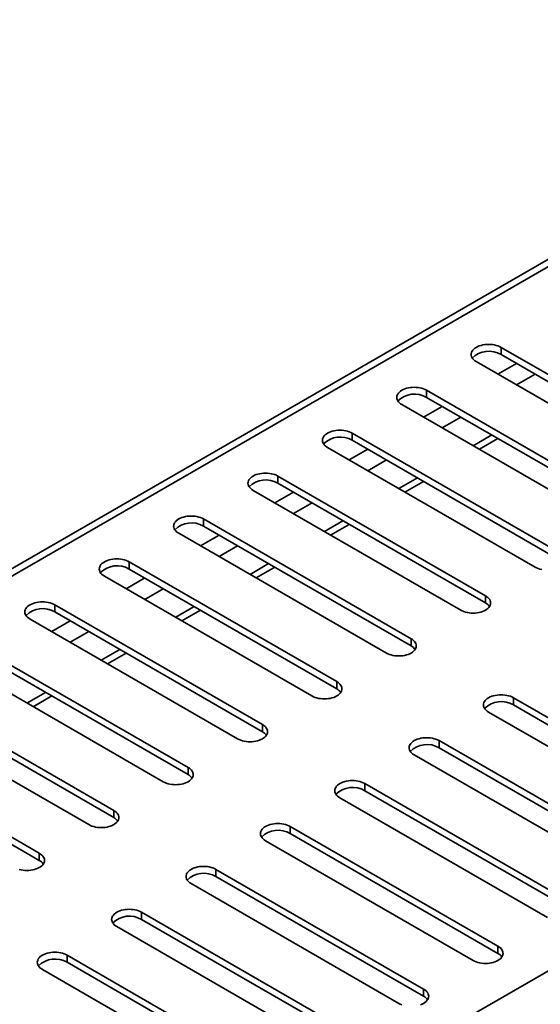
# Model space of a CAD drawing. Units: inches. Extents: x 0.1 to 8.4, y 0.1 to 10.9.
# Drawn here: x 2.6 to 2.9, y 8.7 to 9.2 of the extents above; entities that cross this region are included whole.
import ezdxf

# ---------------------------------------------------------------- set-up
doc = ezdxf.new("R2010")
doc.units = ezdxf.units.IN
doc.header["$MEASUREMENT"] = 0

msp = doc.modelspace()

# ---------------------------------------------------------------- linework, layer by layer
at = {"color": 7, "linetype": 'Continuous', "lineweight": 35}
for p, q in [((3.779535356710066, 9.58224465405557), (2.039610779461789, 8.57780757565451)), ((2.045761857399314, 8.577198468921491), (3.78568643464759, 9.58163554732255)), ((2.388527688359239, 8.379323966585535), (4.128452265607515, 9.383761044986594)), ((2.981843148928942, 8.952858684279663), (2.865267969584866, 9.020156102849167)), ((2.865267969584866, 9.01613769315099), (2.865267969584866, 9.020156102849167)), ((2.981843148928942, 8.948840274581487), (2.865267969584866, 9.01613769315099)), ((2.851348548958524, 9.01212059236223), (2.9679237283026, 8.944823173792726)), ((2.94008488056818, 8.928752149077026), (2.823509701224105, 8.99604956764653)), ((2.823509701224105, 8.992031157948352), (2.823509701224105, 8.99604956764653)), ((2.94008488056818, 8.92473373937885), (2.823509701224105, 8.992031157948352)), ((2.809590274116027, 8.988014053417764), (2.926165453460102, 8.920716634848262)), ((2.898326599243946, 8.904645606390734), (2.781751419899869, 8.971943024960236)), ((2.781751419899869, 8.967924615262062), (2.781751419899869, 8.971943024960236)), ((2.849616531530369, 8.964907381672765), (2.860055537950284, 8.970933691805364)), ((2.853096952218532, 8.962898179345386), (2.863535958638447, 8.968924489477985)), ((2.767831992791792, 8.963907510731472), (2.884407172135867, 8.89661009216197)), ((2.898326599243946, 8.900627196692557), (2.781751419899869, 8.967924615262062)), ((2.856568330883185, 8.880539071188096), (2.739993151539109, 8.947836489757599)), ((2.739993151539109, 8.943818080059424), (2.739993151539109, 8.947836489757599)), ((2.807858263169608, 8.940800846470127), (2.818297256626049, 8.946827149119072)), ((2.856568330883185, 8.87652066148992), (2.739993151539109, 8.943818080059424)), ((2.811338683857772, 8.938791644142748), (2.821777677314212, 8.944817946791693)), ((2.726073724431031, 8.939800975528835), (2.842648903775106, 8.872503556959332)), ((2.814810049558949, 8.856432528501804), (2.698234870214874, 8.923729947071308)), ((2.698234870214874, 8.91971153737313), (2.698234870214874, 8.923729947071308)), ((2.814810049558949, 8.852414118803628), (2.698234870214874, 8.91971153737313)), ((2.766099981845374, 8.916694303783835), (2.776538988265288, 8.922720613916434)), ((2.769580402533536, 8.914685101456454), (2.780019408953452, 8.920711411589055)), ((2.684315443106795, 8.915694432842544), (2.800890622450872, 8.84839701427304)), ((2.773051768234715, 8.832325985815512), (2.656476588890639, 8.899623404385014)), ((2.656476588890639, 8.89560499468684), (2.656476588890639, 8.899623404385014)), ((2.724341713484613, 8.892587768581198), (2.734780706941053, 8.898614071230142)), ((2.727822134172776, 8.890578566253819), (2.738261140592691, 8.896604876386416)), ((2.642557187709509, 8.89158790512356), (2.759132367053585, 8.824290486554057)), ((2.773051768234715, 8.828307576117336), (2.656476588890639, 8.89560499468684)), ((2.856568330883185, 8.87652066148992), (2.856568330883185, 8.880539071188096)), ((2.731293512837428, 8.808219458096529), (2.614718333493353, 8.875516876666033)), ((2.614718333493353, 8.871498466967855), (2.614718333493353, 8.875516876666033)), ((2.682583432160377, 8.868481225894906), (2.693022425616818, 8.87450752854385)), ((2.731293512837428, 8.804201048398353), (2.614718333493353, 8.871498466967855)), ((2.686063865812015, 8.866472031051181), (2.696502859268456, 8.872498333700126)), ((2.600798906385275, 8.867481362437267), (2.71737408572935, 8.800183943867765)), ((2.814810049558949, 8.852414118803628), (2.814810049558949, 8.856432528501804)), ((2.689535231513193, 8.784112915410237), (2.572960052169118, 8.85141033397974)), ((2.689535231513193, 8.78009450571206), (2.572960052169118, 8.847391924281565)), ((2.640825150836142, 8.844374683208613), (2.651264170219532, 8.850401000824867)), ((2.644305584487781, 8.842365488364889), (2.65474457794422, 8.848391791013833)), ((2.559040625061039, 8.843374819750975), (2.675615804405115, 8.776077401181473)), ((2.773051768234715, 8.828307576117336), (2.773051768234715, 8.832325985815512)), ((2.647776950188958, 8.760006372723945), (2.531201770844882, 8.827303791293449)), ((2.599066895438856, 8.82026815548963), (2.609505888895297, 8.826294458138575)), ((2.602547303163545, 8.818258945678597), (2.612986322546935, 8.82428526329485)), ((2.517282343736804, 8.819268277064683), (2.63385752308088, 8.75197085849518)), ((2.647776950188958, 8.755987963025769), (2.531201770844882, 8.823285381595271)), ((2.988802856001243, 8.75598861935139), (2.872227676657167, 8.823286037920893)), ((2.872227676657167, 8.819267628222716), (2.872227676657167, 8.823286037920893)), ((2.988802856001243, 8.751970209653214), (2.872227676657167, 8.819267628222716)), ((2.858308249549089, 8.815250523692129), (2.974883428893164, 8.747953105122626)), ((2.731293512837428, 8.804201048398353), (2.731293512837428, 8.808219458096529)), ((2.606018668864723, 8.735899830037653), (2.489443489520647, 8.803197248607155)), ((2.606018668864723, 8.731881420339477), (2.489443489520647, 8.799178838908981)), ((2.947044574677007, 8.731882076665096), (2.830469395332932, 8.7991794952346)), ((2.830469395332932, 8.795161085536424), (2.830469395332932, 8.7991794952346)), ((2.816549994151802, 8.791143995973146), (2.933125173495878, 8.723846577403643)), ((2.947044574677007, 8.727863666966922), (2.830469395332932, 8.795161085536424)), ((2.689535231513193, 8.78009450571206), (2.689535231513193, 8.784112915410237)), ((2.905286319279721, 8.707775548946115), (2.788711139935646, 8.775072967515618)), ((2.788711139935646, 8.771054557817443), (2.788711139935646, 8.775072967515618)), ((2.905286319279721, 8.703757139247939), (2.788711139935646, 8.771054557817443)), ((2.774791712827567, 8.767037453286854), (2.891366892171643, 8.699740034717351)), ((2.647776950188958, 8.755987963025769), (2.647776950188958, 8.760006372723945)), ((2.863528037955486, 8.683669006259823), (2.74695285861141, 8.750966424829326)), ((2.74695285861141, 8.74694801513115), (2.74695285861141, 8.750966424829326)), ((2.863528037955486, 8.679650596561647), (2.74695285861141, 8.74694801513115)), ((2.733033431503332, 8.742930910600561), (2.849608610847408, 8.675633492031059)), ((2.606018668864723, 8.731881420339477), (2.606018668864723, 8.735899830037653)), ((2.821769756631251, 8.65956246357353), (2.705194577287175, 8.726859882143033)), ((2.705194577287175, 8.722841472444857), (2.705194577287175, 8.726859882143033)), ((2.821769756631251, 8.655544053875355), (2.705194577287175, 8.722841472444857)), ((2.691275150179097, 8.71882436791427), (2.807850329523172, 8.651526949344767)), ((2.780011475307016, 8.635455920887237), (2.66343629596294, 8.702753339456741)), ((2.66343629596294, 8.698734929758565), (2.66343629596294, 8.702753339456741)), ((2.780011475307016, 8.631437511189063), (2.66343629596294, 8.698734929758565)), ((2.649516894781811, 8.694717840195286), (2.766092074125886, 8.627420421625784)), ((2.863528037955486, 8.679650596561647), (2.863528037955486, 8.683669006259823)), ((2.738253219909729, 8.611349393168256), (2.621678040565654, 8.678646811737758)), ((2.621678040565654, 8.674628402039584), (2.621678040565654, 8.678646811737758)), ((2.607758587530626, 8.670611282541685), (2.724333766874703, 8.603313863972183)), ((2.738253219909729, 8.60733098347008), (2.621678040565654, 8.674628402039584)), ((2.821769756631251, 8.655544053875355), (2.821769756631251, 8.65956246357353))]:
    msp.add_line(p, q, dxfattribs=at)
at = {"color": 8, "linetype": 'Continuous', "lineweight": 35}
for p, q in [((2.863535116012601, 9.005085434730955), (2.873974119191647, 9.01111174299264)), ((2.873975528969506, 8.999058309661358), (2.884414532148553, 9.005084617923043)), ((2.821776841170103, 8.980978895786489), (2.832215841108281, 8.987005202177262)), ((2.832217254127008, 8.974951770716892), (2.842656260546923, 8.980978080849493)), ((2.780018566327604, 8.956872356842023), (2.79045757274752, 8.962898666974624)), ((2.790458985766248, 8.950845235514254), (2.800897979222688, 8.956871538163199)), ((2.738260297966844, 8.932765821639386), (2.748699291423285, 8.93879212428833)), ((2.748700704442012, 8.926738692827964), (2.759139710861928, 8.932765002960561)), ((2.696502016642609, 8.908659278953095), (2.706941023062524, 8.914685589085693)), ((2.706942436081252, 8.902632157625327), (2.717381429537693, 8.908658460274271)), ((2.654743748281849, 8.884552743750458), (2.665182741738289, 8.890579046399402)), ((2.665184154757017, 8.878525614939033), (2.675623148213457, 8.884551917587977)), ((2.612985466957613, 8.860446201064164), (2.623424460414054, 8.866472503713108)), ((2.623425873432782, 8.854419072252742), (2.633864892816171, 8.860445389868994))]:
    msp.add_line(p, q, dxfattribs=at)
at = {"color": 7, "linetype": 'Continuous', "lineweight": 35, "flags": 128}
for points in [[(2.865267969584866, 9.020156102849167), (2.864444963956794, 9.020580691733205), (2.863544793246365, 9.020949403910373), (2.8625787616034, 9.021257629449453), (2.86155903524878, 9.021501465624585), (2.860498422095377, 9.021677859104704), (2.859410268040257, 9.021784590986227), (2.858308262512564, 9.021820314211332), (2.857206244021395, 9.021784590986227), (2.856118089966276, 9.021677859104704), (2.855057483294611, 9.021501461882758), (2.854037743976516, 9.021257625707626), (2.853071718815288, 9.020949411394028), (2.852171548104859, 9.020580684249552), (2.851348548958524, 9.020156106590994), (2.850613072710726, 9.01968099555493), (2.849974355837094, 9.019161341806846), (2.849440448655331, 9.018603663609877), (2.849018066245265, 9.018014980632012), (2.848712504186256, 9.017402705433105), (2.848527619111988, 9.016774527468227), (2.848465737966144, 9.016138345734785), (2.848527619111988, 9.015502171484997), (2.848712504186256, 9.01487399352012), (2.849018066245265, 9.014261718321212), (2.849440448655331, 9.013673042827), (2.849974362318831, 9.013115360888202), (2.850613059747252, 9.012595703398292), (2.851348548958524, 9.01212059236223)], [(2.823509701224105, 8.99604956764653), (2.822686689114296, 8.99647415278874), (2.821786518403866, 8.99684286496591), (2.820820480279164, 8.997151086763163), (2.819800760406282, 8.997394926680121), (2.818740140771142, 8.997571316418412), (2.817651986716022, 8.997678048299935), (2.816549987670065, 8.997713775266869), (2.81544796269716, 8.997678048299935), (2.81435980864204, 8.997571316418412), (2.813299201970375, 8.997394919196466), (2.812279469134018, 8.997151086763163), (2.81131344397279, 8.996842872449562), (2.810413273262361, 8.996474145305086), (2.809590274116027, 8.99604956764653), (2.808854791386491, 8.995574452868638), (2.808216080994595, 8.995054802862382), (2.807682180294571, 8.99449712840724), (2.807259791402767, 8.993908441687548), (2.806954229343758, 8.993296166488639), (2.806769344269489, 8.992667988523761), (2.806707469605383, 8.992031810532147), (2.806769344269489, 8.99139563254053), (2.806954229343758, 8.990767454575655), (2.807259791402767, 8.990155179376746), (2.807682167331096, 8.989566500140707), (2.808216080994595, 8.989008818201912), (2.808854791386491, 8.988489168195654), (2.809590274116027, 8.988014053417764)], [(2.781751419899869, 8.971943024960236), (2.780928420753535, 8.972367617586103), (2.780028250043106, 8.972736329763272), (2.779062211918404, 8.973044551560525), (2.778042479082047, 8.973288383993829), (2.776981872410381, 8.973464781215775), (2.775893718355262, 8.973571513097298), (2.774791706345831, 8.973607232580576), (2.7736896943364, 8.973571513097298), (2.77260154028128, 8.973464781215775), (2.771540933609614, 8.973288383993829), (2.770521200773257, 8.973044551560525), (2.769555162648556, 8.972736329763272), (2.7686550049016, 8.972367610102449), (2.767831992791792, 8.971943024960236), (2.767096523025731, 8.971467917666), (2.76645779967036, 8.97094826017609), (2.765923898970335, 8.97039058572095), (2.765501523042007, 8.96980190648491), (2.765195960982998, 8.969189631286001), (2.765011075908729, 8.968561453321124), (2.764949188281148, 8.967925267845855), (2.765011075908729, 8.967289097337893), (2.765195960982998, 8.966660919373018), (2.765501510078532, 8.966048636690454), (2.765923898970335, 8.96545996493807), (2.766457812633834, 8.964902282999274), (2.767096510062256, 8.964382625509364), (2.767831992791792, 8.963907510731472)], [(2.739993151539109, 8.947836489757599), (2.7391701394293, 8.948261074899811), (2.738269968718871, 8.948629787076978), (2.737303930594169, 8.948938008874231), (2.736284210721286, 8.949181848791191), (2.735223591086146, 8.949358238529483), (2.734135437031027, 8.949464970411006), (2.73303343798507, 8.949500697377939), (2.731931413012164, 8.949464970411006), (2.730843258957045, 8.949358238529483), (2.729782652285379, 8.949181841307537), (2.728762919449022, 8.948938008874231), (2.727796894287795, 8.948629794560635), (2.726896723577366, 8.948261067416157), (2.726073724431031, 8.947836489757599), (2.725338241701496, 8.947361374979709), (2.7246995313096, 8.946841724973453), (2.724165630609575, 8.946284050518312), (2.723743241717771, 8.945695363798617), (2.723437679658762, 8.94508308859971), (2.723252794584494, 8.944454910634832), (2.723190919920388, 8.943818732643217), (2.723252794584494, 8.943182554651603), (2.723437679658762, 8.942554376686726), (2.723743241717771, 8.941942101487816), (2.7241656176461, 8.941353422251778), (2.7246995313096, 8.94079574031298), (2.725338241701496, 8.940276090306726), (2.726073724431031, 8.939800975528835)], [(2.698234870214874, 8.923729947071308), (2.697411858105065, 8.92415453221352), (2.69651170035811, 8.92452325187434), (2.695545649269933, 8.92483146618794), (2.694525942360526, 8.925075313588554), (2.693465309761911, 8.92525169584319), (2.692377168670266, 8.925358435208368), (2.691275156660835, 8.925394154691647), (2.690173131687929, 8.925358427724714), (2.689084990596284, 8.925251703326845), (2.688024370961144, 8.925075298621245), (2.687004638124787, 8.92483146618794), (2.686038612963559, 8.92452325187434), (2.685138455216605, 8.92415453221352), (2.684315456070271, 8.923729954554961), (2.68357996037726, 8.923254832293416), (2.682941249985364, 8.92273518228716), (2.68240734928534, 8.922177507832018), (2.68198497335701, 8.92158882859598), (2.681679398334527, 8.920976545913417), (2.681494526223733, 8.920348375432194), (2.681432638596152, 8.919712189956925), (2.681494513260258, 8.91907601196531), (2.681679411298002, 8.918447841484088), (2.68198497335701, 8.917835566285179), (2.68240734928534, 8.91724688704914), (2.682941249985364, 8.91668919762669), (2.68357996037726, 8.916169547620433), (2.684315443106795, 8.915694432842544)], [(2.656476588890639, 8.899623404385014), (2.655653602707779, 8.900048004494536), (2.654753419033876, 8.90041670918805), (2.653787393872647, 8.900724938468958), (2.65276766103629, 8.900968770902262), (2.651707054364625, 8.901145168124208), (2.650618887346031, 8.901251892522076), (2.6495168753366, 8.901287612005355), (2.648414876290643, 8.90125190000573), (2.647326709272049, 8.901145160640553), (2.646266115563858, 8.900968770902262), (2.645246382727501, 8.900724938468958), (2.644280331639324, 8.90041670918805), (2.643380173892369, 8.900047989527227), (2.642557174746035, 8.89962341186867), (2.641821704979974, 8.899148304574434), (2.641182968661129, 8.898628639600869), (2.640649067961104, 8.898070965145727), (2.640226692032776, 8.897482285909689), (2.639921142937241, 8.896870018194434), (2.639736244899498, 8.896241832745902), (2.639674357271917, 8.895605647270633), (2.639736257862973, 8.894969484246328), (2.639921129973766, 8.894341298797796), (2.640226692032776, 8.893729023598887), (2.640649067961104, 8.893140344362848), (2.641182994588079, 8.892582669907707), (2.641821679053025, 8.892063004934142), (2.642557187709509, 8.89158790512356)], [(2.884407172135867, 8.89661009216197), (2.885230177763939, 8.896185510761585), (2.886130354956105, 8.895816794842588), (2.887096383358201, 8.895508578658077), (2.888116106471953, 8.895264736870203)], [(2.842648903775106, 8.872503556959332), (2.843471909403178, 8.872078975558948), (2.84437207363187, 8.871710252156298), (2.845338102033967, 8.871402035971785), (2.846357838111192, 8.871158201667567), (2.847418444782857, 8.870981804445622), (2.848506598837977, 8.870875072564099), (2.849608617329145, 8.870839349338993), (2.850710624477274, 8.87087507162864), (2.851798778532393, 8.870981803510164), (2.852859390065361, 8.87115819792574), (2.853879129383456, 8.871402041584526), (2.854845152924249, 8.871710256833582), (2.85574532039381, 8.872078970881663), (2.856568329262751, 8.872503557894788), (2.85730380226968, 8.87297866331811), (2.857942515902445, 8.873498326420762), (2.858476418222904, 8.874055999940447), (2.85889880063297, 8.87464467543466), (2.859204357830676, 8.875256953439939), (2.859389242904944, 8.875885131404814), (2.859451135393829, 8.876521314073713), (2.85938924128451, 8.877157488323501), (2.859204356210241, 8.877785666288379), (2.858898807114707, 8.87839794897094), (2.858476414982035, 8.87898662259424), (2.857942511041141, 8.879544298920296), (2.857303807130983, 8.880063960152032), (2.856568330883185, 8.880539071188096)], [(2.614718333493353, 8.875516876666033), (2.613895321383544, 8.875941461808244), (2.61299513770964, 8.876310166501757), (2.612029112548413, 8.876618395782666), (2.611009379712055, 8.87686222821597), (2.60994877304039, 8.877038625437915), (2.608860631948745, 8.877145364803093), (2.607758619939314, 8.87718108428637), (2.606656594966408, 8.877145357319439), (2.605568427947814, 8.87703861795426), (2.604507834239623, 8.87686222821597), (2.603488101403266, 8.876618395782666), (2.602522076242038, 8.876310181469067), (2.601621892568134, 8.875941446840935), (2.6007988934218, 8.875516869182377), (2.600063423655739, 8.875041761888141), (2.599424713263843, 8.874522111881886), (2.598890812563818, 8.873964437426743), (2.598468410708541, 8.873375743223395), (2.598162861613006, 8.872763475508142), (2.597977963575263, 8.87213529005961), (2.597916101874631, 8.87149911955165), (2.597977976538737, 8.870862941560034), (2.598162848649531, 8.870234756111504), (2.598468410708541, 8.869622480912595), (2.598890786636869, 8.869033801676556), (2.599424713263843, 8.868476127221415), (2.600063423655739, 8.867956477215158), (2.600798906385275, 8.867481362437267)], [(2.800890622450872, 8.84839701427304), (2.801713628078943, 8.847972432872655), (2.802613792307636, 8.847603709470004), (2.803579833673206, 8.847295500769148), (2.804599569750431, 8.84705166646493), (2.805660176422097, 8.846875269242982), (2.806748317513742, 8.846768529877805), (2.80785033600491, 8.8467328066527), (2.808952356116513, 8.846768536426003), (2.810040497208158, 8.846875260823872), (2.811101121704601, 8.847051662723102), (2.812120848059221, 8.847295498898234), (2.813086871600014, 8.847603714147288), (2.813987039069575, 8.847972428195371), (2.81481006090199, 8.84839702269215), (2.815545533908919, 8.848872128115472), (2.816184234578209, 8.84939178373447), (2.816718136898669, 8.849949457254155), (2.817140519308734, 8.850538132748367), (2.817446089469915, 8.851150418237301), (2.817630961580709, 8.851778588718522), (2.817692854069593, 8.852414771387421), (2.817630972923749, 8.853050953120864), (2.817446074886006, 8.853679123602086), (2.817140538753947, 8.854291413768303), (2.8167181336578, 8.854880079907947), (2.816184242680381, 8.855437763717658), (2.815545525806748, 8.85595741746574), (2.814810049558949, 8.856432528501804)], [(2.759132367053585, 8.824290486554057), (2.759955346754708, 8.823865890186363), (2.760855536910349, 8.823497181751023), (2.76182155234897, 8.823188958082856), (2.762841288426197, 8.822945123778638), (2.763901895097862, 8.822768726556692), (2.764990062116456, 8.822662002158824), (2.766092054680675, 8.82262626396641), (2.767194074792278, 8.822661993739711), (2.768282241810872, 8.822768733104889), (2.769342840380366, 8.82294512003681), (2.770362566734986, 8.823188956211942), (2.771328590275779, 8.823497171460996), (2.772228783672289, 8.823865900476388), (2.773051779577755, 8.824290480005859), (2.773787252584684, 8.824765585429182), (2.774425953253974, 8.825285241048178), (2.774959881501383, 8.825842929535172), (2.775382263911449, 8.826431605029384), (2.77568780814568, 8.827043875551007), (2.775872706183423, 8.82767206099954), (2.775934572745358, 8.828308228701129), (2.775872691599514, 8.828944410434572), (2.77568781948872, 8.829572595883104), (2.775382257429711, 8.830184871082013), (2.774959878260514, 8.830773552188965), (2.774425961356146, 8.831331221031366), (2.773787270409462, 8.831850889746757), (2.773051768234715, 8.832325985815512)], [(2.872227676657167, 8.823286037920893), (2.871404671029095, 8.823710619321277), (2.870504506800403, 8.824079342723929), (2.869538465434832, 8.824387551424785), (2.868518755284556, 8.824631400696312), (2.867458122685941, 8.824807782950948), (2.866369981594296, 8.824914522316126), (2.865267963103127, 8.824950245541231), (2.864165942991525, 8.82491451576793), (2.86307780189988, 8.82480779137006), (2.862017177403437, 8.82463138947083), (2.860997451048818, 8.824387553295699), (2.860031427508024, 8.824079338046644), (2.859131260038463, 8.823710623998561), (2.858308264132997, 8.823286044469091), (2.857572765199119, 8.822810924078459), (2.856934064529828, 8.822291268459463), (2.85640016220937, 8.821733594939777), (2.855977779799304, 8.821144919445565), (2.855672209638123, 8.820532633956633), (2.855487337527329, 8.81990446347541), (2.855425445038445, 8.81926828080651), (2.855487326184289, 8.818632099073067), (2.855672224222032, 8.818003928591846), (2.855977786281041, 8.817391653392939), (2.856400165450238, 8.816802972285986), (2.856934056427657, 8.816245288476274), (2.85757277330129, 8.815725634728192), (2.858308249549089, 8.815250523692129)], [(2.71737408572935, 8.800183943867765), (2.718197091357422, 8.79975936246738), (2.719097255586114, 8.799390639064729), (2.720063271024736, 8.799082415396564), (2.721083007101961, 8.798838581092344), (2.722143613773627, 8.7986621838704), (2.723231780792221, 8.79855545947253), (2.724333799283389, 8.798519736247425), (2.725435793468043, 8.798555451053419), (2.726523960486637, 8.798662190418597), (2.727584559056131, 8.798838577350518), (2.7286043113377, 8.799082428492959), (2.729570334878493, 8.799390643742013), (2.730470502348054, 8.799759357790096), (2.731293498253519, 8.800183937319566), (2.732028971260449, 8.800659042742888), (2.732667697856688, 8.801178713329195), (2.733201600177148, 8.80173638684888), (2.733623982587213, 8.80232506234309), (2.733929526821445, 8.802937332864717), (2.734114424859188, 8.803565518313247), (2.734176317348072, 8.804201700982148), (2.734114436202228, 8.804837882715589), (2.733929538164485, 8.805466053196811), (2.733623976105476, 8.806078328395719), (2.733201596936279, 8.806667009502672), (2.732667680031911, 8.807224678345074), (2.732028989085226, 8.807744347060465), (2.731293512837428, 8.808219458096529)], [(2.830469395332932, 8.7991794952346), (2.829646415631809, 8.799604091602296), (2.828746225476168, 8.799972800037636), (2.827780210037546, 8.800281023705802), (2.82676047396032, 8.800524858010021), (2.825699867288655, 8.800701255231965), (2.824611700270061, 8.800807979629836), (2.823509681778892, 8.80084370285494), (2.822407687594239, 8.800807988048946), (2.821319520575645, 8.800701248683767), (2.82025892200615, 8.800524861751848), (2.819239195651531, 8.800281025576716), (2.818273146183789, 8.799972795360352), (2.817372978714228, 8.79960408131227), (2.816549982808762, 8.799179501782799), (2.815814509801833, 8.798704396359476), (2.815175783205594, 8.79818472577317), (2.814641880885134, 8.797627052253485), (2.814219498475068, 8.797038376759273), (2.813913954240837, 8.79642610623765), (2.813729056203094, 8.795797920789118), (2.81366716371421, 8.79516173812022), (2.813729070787002, 8.794525571354086), (2.813913942897797, 8.793897385905554), (2.814219504956806, 8.793285110706647), (2.814641884126003, 8.792696429599694), (2.815175801030371, 8.792138760757293), (2.815814491977055, 8.7916190920419), (2.816549994151802, 8.791143995973146)], [(2.675615804405115, 8.776077401181473), (2.676438810033187, 8.775652819781087), (2.677338974261879, 8.775284096378439), (2.678305015627449, 8.77497588767758), (2.679324725777726, 8.774732038406054), (2.680385358376341, 8.774555656151417), (2.681473499467986, 8.77444891678624), (2.682575517959154, 8.774413193561134), (2.683677538070757, 8.774448923334436), (2.684765679162402, 8.774555647732305), (2.685826303658845, 8.774732049631535), (2.686846030013464, 8.774975885806667), (2.687812053554258, 8.775284101055723), (2.688712221023819, 8.775652815103804), (2.689535216929285, 8.776077394633274), (2.690270715863163, 8.776552515023907), (2.690909416532453, 8.777072170642903), (2.691443318852912, 8.777629844162588), (2.691865701262978, 8.7782185196568), (2.692171271424159, 8.778830805145732), (2.692356143534953, 8.779458975626955), (2.692418036023837, 8.780095158295854), (2.692356154877993, 8.780731340029297), (2.69217125684025, 8.78135951051052), (2.691865694781241, 8.781971785709429), (2.691443315612044, 8.782560466816381), (2.690909424634625, 8.78311815062609), (2.690270707760992, 8.783637804374173), (2.689535231513193, 8.784112915410237)], [(2.788711139935646, 8.775072967515618), (2.787888134307574, 8.775497548916002), (2.786987944151933, 8.775866257351343), (2.786021928713311, 8.77617448101951), (2.785002192636085, 8.776418315323728), (2.78394158596442, 8.776594712545673), (2.782853444872775, 8.776701451910851), (2.781751426381606, 8.776737175135956), (2.780649406270003, 8.776701445362654), (2.77956123925141, 8.776594705997477), (2.778500640681916, 8.776418319065556), (2.777480914327296, 8.776174482890424), (2.776514890786503, 8.77586626764137), (2.775614697389993, 8.775497538625977), (2.774791701484527, 8.775072959096507), (2.774056228477598, 8.774597853673184), (2.773417527808308, 8.774078198054188), (2.772883625487848, 8.773520524534502), (2.772461217150834, 8.772931834072981), (2.772155672916602, 8.772319563551358), (2.771970774878858, 8.771691378102826), (2.771908908316924, 8.771055210401235), (2.771970789462767, 8.770419028667792), (2.772155661573561, 8.769790843219262), (2.772461223632571, 8.769178568020354), (2.772883602801768, 8.768589886913402), (2.773417519706136, 8.768032218071), (2.774056236579769, 8.767512564322917), (2.774791712827567, 8.767037453286854)], [(2.63385752308088, 8.75197085849518), (2.634680528708951, 8.751546277094796), (2.635580718864592, 8.751177568659454), (2.636546734303214, 8.750869344991289), (2.63756647038044, 8.75062551068707), (2.638627077052105, 8.750449113465123), (2.63971521814375, 8.750342374099946), (2.640817236634919, 8.75030665087484), (2.641919256746522, 8.750342380648144), (2.643007397838167, 8.750449105046012), (2.64406802233461, 8.750625506945243), (2.645087748689229, 8.750869343120375), (2.646053772230022, 8.75117755836943), (2.646953965626532, 8.751546287384821), (2.647776961531998, 8.751970866914291), (2.648512434538928, 8.752445972337613), (2.649151135208218, 8.75296562795661), (2.649685037528677, 8.753523301476296), (2.650107445865692, 8.754111991937817), (2.650412990099924, 8.754724262459442), (2.650597888137667, 8.755352447907972), (2.650659754699602, 8.755988615609562), (2.650597873553758, 8.756624797343004), (2.650413001442964, 8.757252982791536), (2.650107439383955, 8.757865257990444), (2.649685060214757, 8.758453939097397), (2.649151143310389, 8.759011607939799), (2.648512426436756, 8.759531261687881), (2.647776950188958, 8.760006372723945)], [(2.74695285861141, 8.750966424829326), (2.746129852983339, 8.75139100622971), (2.745229688754646, 8.75175972963236), (2.744263647389076, 8.752067938333218), (2.74324391131185, 8.752311772637437), (2.742183304640185, 8.752488169859381), (2.74109516354854, 8.75259490922456), (2.739993145057371, 8.752630632449666), (2.738891124945769, 8.752594902676362), (2.737802983854123, 8.752488178278494), (2.736742359357681, 8.752311776379264), (2.735722633003061, 8.752067940204132), (2.734756609462267, 8.751759724955075), (2.733856441992707, 8.751391010906994), (2.733033420160292, 8.750966416410215), (2.732297947153362, 8.750491310986892), (2.731659246484072, 8.749971655367895), (2.731125344163613, 8.74941398184821), (2.730702961753547, 8.748825306353998), (2.730397391592366, 8.748213020865066), (2.730212519481573, 8.747584850383843), (2.730150626992689, 8.746948667714944), (2.730212508138532, 8.746312485981502), (2.730397406176276, 8.745684315500279), (2.730702942308335, 8.745072025334062), (2.731125347404482, 8.744483359194417), (2.731659238381901, 8.743925675384707), (2.732297955255534, 8.743406021636625), (2.733033431503332, 8.742930910600561)], [(2.594788478905928, 8.726762817272306), (2.595808214983154, 8.726518982968086), (2.59686879572787, 8.726342570778833), (2.597956962746464, 8.726235846380964), (2.599058955310684, 8.72620010818855), (2.600160975422286, 8.726235837961852), (2.601249116513932, 8.72634256235972), (2.602309766937324, 8.72651897922626), (2.603329467364994, 8.726762800434082), (2.604295490905788, 8.727071015683137), (2.605195684302298, 8.727439744698529), (2.606018706134712, 8.727864339195309), (2.606754153214693, 8.728339429651323), (2.607392879810932, 8.728859100237628), (2.607926782131391, 8.729416773757313), (2.608349138614508, 8.730005434284216), (2.608654734702638, 8.730617734740457), (2.608839606813432, 8.73124590522168), (2.608901499302316, 8.731882087890579), (2.608839592229523, 8.732518254656712), (2.608654720118729, 8.733146440105244), (2.608349183986669, 8.733758730271461), (2.607926752963574, 8.734347381443795), (2.607392861986154, 8.734905065253507), (2.606754145112521, 8.735424719001589), (2.606018668864723, 8.735899830037653)], [(2.705194577287175, 8.726859882143033), (2.704371571659103, 8.727284463543418), (2.703471407430412, 8.727653186946068), (2.70250539199179, 8.727961410614235), (2.701485655914564, 8.728205244918453), (2.700425049242899, 8.7283816421404), (2.699336882224305, 8.728488366538267), (2.698234863733136, 8.728524089763372), (2.697132869548482, 8.72848837495738), (2.696044702529889, 8.728381635592202), (2.694984103960395, 8.72820524866028), (2.693964351678826, 8.72796139751784), (2.692998328138033, 8.727653182268785), (2.692098160668472, 8.727284468220702), (2.691275164763006, 8.726859888691232), (2.690539691756076, 8.72638478326791), (2.689900965159837, 8.725865112681603), (2.689367062839378, 8.725307439161918), (2.688944680429312, 8.724718763667706), (2.688639110268131, 8.724106478178774), (2.688454238157337, 8.723478307697551), (2.688392345668453, 8.72284212502865), (2.688454226814297, 8.722205943295208), (2.68863912485204, 8.721577772813987), (2.688944686911049, 8.72096549761508), (2.689367066080246, 8.720376816508127), (2.689900982984615, 8.719819147665724), (2.690539673931299, 8.719299478950333), (2.691275150179097, 8.71882436791427)], [(2.66343629596294, 8.702753339456741), (2.662613290334868, 8.703177920857126), (2.661713126106176, 8.703546644259777), (2.660747084740605, 8.703854852960633), (2.659727400517278, 8.70409871719947), (2.658666767918664, 8.704275099454106), (2.657578600900069, 8.704381823851977), (2.65647660833585, 8.70441756204439), (2.655374588224247, 8.704381832271087), (2.654286447132602, 8.704275107873219), (2.653225796709211, 8.70409869100668), (2.65220609628154, 8.703854869798857), (2.651240072740746, 8.7035466545498), (2.650339879344236, 8.70317792553441), (2.64951690936572, 8.702753360972249), (2.648781410431841, 8.702278240581617), (2.648142683835602, 8.701758569995311), (2.647608781515143, 8.701200896475626), (2.647186425032026, 8.700612235948723), (2.646880828943897, 8.69999993549248), (2.646695956833102, 8.699371765011259), (2.646634064344219, 8.69873558234236), (2.646695971417011, 8.698099415576227), (2.646880843527805, 8.697471230127695), (2.647186431513763, 8.696858969896095), (2.647608810682961, 8.696270288789142), (2.64814270166038, 8.695712604979434), (2.648781418534013, 8.69519295123135), (2.649516894781811, 8.694717840195286)], [(2.621678040565654, 8.678646811737758), (2.620855034937582, 8.679071393138143), (2.61995487070889, 8.679440116540794), (2.618988829343319, 8.67974832524165), (2.617969093266094, 8.679992159545868), (2.616908512521377, 8.680168571735123), (2.615820345502784, 8.680275296132992), (2.614718301084666, 8.680311004390788), (2.613616332826961, 8.680275304552104), (2.612528139881418, 8.680168550219618), (2.611467541311924, 8.679992163287697), (2.610447789030355, 8.679748312145255), (2.609481765489562, 8.6794400968962), (2.608581623946951, 8.679071397815427), (2.607758602114535, 8.678646803318648), (2.607023155034555, 8.678171712862635), (2.606384428438316, 8.677652042276328), (2.605850526117857, 8.677094368756643), (2.605428117780841, 8.676505678295122), (2.60512257354661, 8.675893407773499), (2.604937701435816, 8.675265237292276), (2.604875808946932, 8.674629054623376), (2.604937664165827, 8.673992857922626), (2.605122588130519, 8.673364702408712), (2.605428124262579, 8.672752412242495), (2.605850503431776, 8.672163731135543), (2.606384446263093, 8.67160607726045), (2.607023111282828, 8.671086393577749), (2.607758587530626, 8.670611282541685)], [(2.849608610847408, 8.675633492031059), (2.850431622957217, 8.675208906888846), (2.851331780704172, 8.674840187228023), (2.852297831792348, 8.674531972914425), (2.853317538701756, 8.674288125513812), (2.854378171300371, 8.674111743259175), (2.855466312392016, 8.674005003893997), (2.856568324401447, 8.673969284410719), (2.857670349374353, 8.674005011377652), (2.858758490465997, 8.67411173577552), (2.859819110101137, 8.67428814048112), (2.860838842937495, 8.674531972914425), (2.861804868098722, 8.674840187228023), (2.862705025845677, 8.675208906888846), (2.863528024992011, 8.675633484547404), (2.864263520685022, 8.676108606808949), (2.864902231076917, 8.676628256815205), (2.865436131776942, 8.677185931270346), (2.865858507705271, 8.677774610506386), (2.866164082727754, 8.678386893188948), (2.866348954838549, 8.67901506367017), (2.866410842466129, 8.67965124914544), (2.866348967802023, 8.680287427137056), (2.86616406976428, 8.680915597618277), (2.865858507705271, 8.681527872817187), (2.865436131776942, 8.682116552053225), (2.864902231076917, 8.682674241475675), (2.864263520685022, 8.683193891481931), (2.863528037955486, 8.683669006259823)], [(2.820046586774487, 8.65073364454173), (2.820946770448391, 8.651102379169863), (2.821769769594725, 8.651526956828421), (2.822505239360786, 8.652002064122657), (2.823143949752682, 8.652521714128913), (2.823677850452707, 8.653079388584054), (2.824100252307985, 8.653668082787403), (2.82440580140352, 8.654280350502656), (2.824590699441263, 8.654908535951188), (2.824652561141894, 8.655544706459148), (2.824590686477788, 8.656180884450764), (2.824405814366994, 8.656809069899294), (2.824100252307985, 8.657421345098204), (2.823677876379656, 8.658010024334242), (2.823143949752682, 8.658567698789385), (2.822505239360786, 8.65908734879564), (2.821769756631251, 8.65956246357353)], [(2.807850329523172, 8.651526949344767), (2.808673341632981, 8.651102364202554), (2.809573525306885, 8.650733659509042)]]:
    msp.add_lwpolyline(points, dxfattribs=at)
at = {"color": 7, "linetype": 'Continuous', "lineweight": 35}
for centre, radius, start, end in [((2.858495464456572, 9.004584242664547), 0.01339212618875113, 59.62163883772892, 134.5429481961367), ((2.816737198014726, 8.980477679484189), 0.01339214935486323, 59.62170645221363, 134.5429010801164), ((2.774978915599218, 8.956371145581278), 0.01339214232925997, 59.62168342093162, 134.5429241114103), ((2.733220648329731, 8.932264601595257), 0.01339214935486512, 59.62170645222459, 134.5429010801138), ((2.691462363016677, 8.908158091013943), 0.01339212367491599, 59.62162226822149, 134.5429852641043), ((2.649704081692443, 8.884051548327648), 0.01339212367491962, 59.62162226823957, 134.5429852640978), ((2.853463270233053, 8.870786077240927), 0.006521262005914822, 34.84558728166059, 61.56612935421397), ((2.607945834272799, 8.85994495639864), 0.01339217503489849, 59.62179063607221, 134.5428168962518), ((2.811704869452542, 8.846679352495924), 0.006521478980815079, 34.84628922601987, 61.56596805089971), ((2.76994725057338, 8.822573550873637), 0.006520511897460162, 34.8442710571824, 61.56798621977693), ((2.865455171487901, 8.807714165533184), 0.01339213673713653, 59.62166508884029, 134.5429424434882), ((2.728188571609287, 8.79846664616671), 0.006521045083763059, 34.84488541672419, 61.56629057639282), ((2.823696890163665, 8.783607622846892), 0.01339213673713653, 59.62166508883865, 134.5429424434882), ((2.686430528591227, 8.774360370063691), 0.006520697191831864, 34.84415938843051, 61.56701660468634), ((2.78193864274406, 8.759501030917589), 0.01339218809738378, 59.6218334571366, 134.5427740751997), ((2.644672121554272, 8.750253589902423), 0.006520965876963079, 34.84521852609909, 61.56703875085917), ((2.740180359237268, 8.735394505798133), 0.01339217404609339, 59.62178739459772, 134.5428201377311), ((2.602913488758298, 8.726146654031751), 0.006521478980841836, 34.84628922608439, 61.56596805085507), ((2.698422072117909, 8.711288009755323), 0.01339213673713781, 59.62166508884248, 134.5429424434829), ((2.656663785300638, 8.687181561412956), 0.0133920581241389, 59.62144069286815, 134.5430848455351), ((2.614905540889593, 8.663074845005573), 0.01339221535073229, 59.62188948400868, 134.54280004197), ((2.860423378986523, 8.673916507499356), 0.006520635297871099, 34.84402921312986, 61.56716132483241), ((2.818664971945616, 8.649809727334578), 0.006520903987976953, 34.84508837169123, 61.56718344940506)]:
    msp.add_arc(centre, radius, start, end, dxfattribs=at)

doc.saveas('drawing.dxf')
